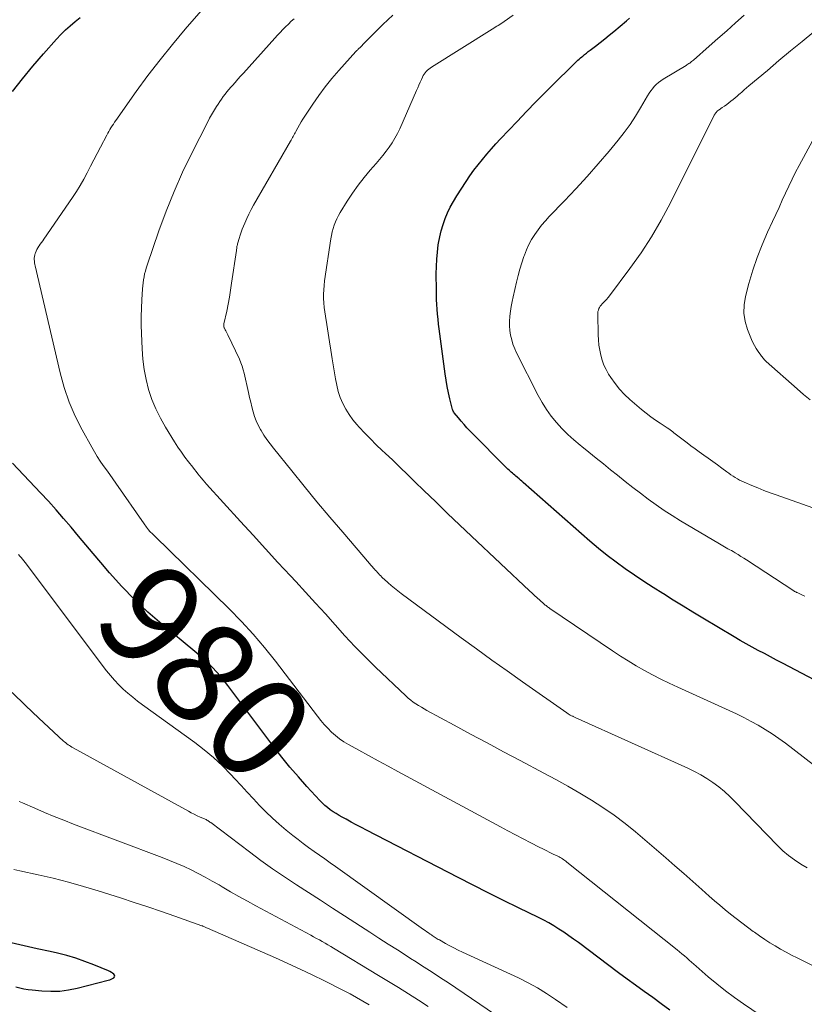
# Model space of a CAD drawing. Units: feet. Extents: x 1960000 to 1965049, y 545000 to 550000.
# Drawn here: x 1961219 to 1961373, y 545163 to 545356 of the extents above; entities that cross this region are included whole.
import ezdxf
from ezdxf.enums import TextEntityAlignment as Align

# ---------------------------------------------------------------- set-up
doc = ezdxf.new("R2010")
doc.units = ezdxf.units.FT
doc.header["$LTSCALE"] = 100
doc.header["$MEASUREMENT"] = 0
for name, color, linetype, lineweight in [('CONTOUR INDEX', 32, 'Continuous', 25), ('CONTOUR INDEX LABEL', 7, 'Continuous', 15), ('CONTOUR INTERMEDIATE', 40, 'Continuous', 15)]:
    doc.layers.add(name, color=color, linetype=linetype, lineweight=lineweight)
doc.styles.add('slant', font='romans.shx', dxfattribs={"oblique": 14.999978})

msp = doc.modelspace()

# ---------------------------------------------------------------- linework, layer by layer
at = {"layer": 'CONTOUR INDEX', "flags": 128}
for points, elevation in [([(1961217.69, 545342.25), (1961219.65, 545344.77), (1961221.69, 545347.24), (1961223.78, 545349.67), (1961226.37, 545352.59), (1961227.22, 545353.51), (1961228.1, 545354.39), (1961229.03, 545355.23), (1961229.98, 545356.03), (1961230.98, 545356.83)], 980), ([(1961375.52, 545226.41), (1961369.2, 545229.74), (1961368, 545230.37), (1961366.8, 545231), (1961365.61, 545231.63), (1961364.41, 545232.27), (1961363.22, 545232.91), (1961362.03, 545233.57), (1961360.86, 545234.24), (1961359.69, 545234.93), (1961353.51, 545238.63), (1961351.56, 545239.81), (1961349.62, 545240.99), (1961347.67, 545242.18), (1961345.74, 545243.37), (1961345.62, 545243.45), (1961343.76, 545244.63), (1961341.9, 545245.83), (1961340.07, 545247.06), (1961338.24, 545248.31), (1961336.46, 545249.6), (1961334.7, 545250.93), (1961332.98, 545252.32), (1961331.3, 545253.76), (1961318.18, 545265.31), (1961317.9, 545265.55), (1961317.62, 545265.8), (1961317.34, 545266.04), (1961317.05, 545266.28), (1961316.94, 545266.37), (1961316.71, 545266.57), (1961316.49, 545266.76), (1961316.26, 545266.96), (1961316.03, 545267.15), (1961315.81, 545267.35), (1961315.58, 545267.56), (1961315.37, 545267.76), (1961315.15, 545267.97), (1961307.69, 545275.48), (1961307.1, 545276.1), (1961306.52, 545276.72), (1961305.97, 545277.36), (1961305.42, 545278.01), (1961304.6, 545279.03), (1961304.49, 545279.18), (1961304.39, 545279.35), (1961304.32, 545279.52), (1961304.26, 545279.7), (1961303.74, 545281.76), (1961303.46, 545282.98), (1961303.2, 545284.21), (1961302.99, 545285.44), (1961302.8, 545286.68), (1961301.62, 545295.55), (1961301.51, 545296.51), (1961301.4, 545297.47), (1961301.31, 545298.43), (1961301.23, 545299.4), (1961301.17, 545300.36), (1961301.12, 545301.33), (1961301.09, 545302.29), (1961301.07, 545303.26), (1961301.05, 545306.4), (1961301.08, 545307.83), (1961301.14, 545309.25), (1961301.28, 545310.67), (1961301.46, 545312.09), (1961301.51, 545312.42), (1961301.74, 545313.66), (1961302.02, 545314.88), (1961302.38, 545316.07), (1961302.8, 545317.26), (1961303.29, 545318.41), (1961303.82, 545319.54), (1961304.43, 545320.64), (1961305.08, 545321.71), (1961306.91, 545324.55), (1961307.66, 545325.67), (1961308.45, 545326.78), (1961309.27, 545327.86), (1961310.12, 545328.92), (1961310.99, 545329.95), (1961311.89, 545330.98), (1961312.8, 545331.99), (1961313.72, 545332.98), (1961316.94, 545336.39), (1961318.78, 545338.31), (1961320.63, 545340.21), (1961322.49, 545342.1), (1961324.38, 545343.97), (1961327.66, 545347.2), (1961327.91, 545347.45), (1961328.16, 545347.69), (1961328.41, 545347.94), (1961328.67, 545348.18), (1961328.92, 545348.42), (1961329.18, 545348.66), (1961329.45, 545348.89), (1961329.72, 545349.11), (1961329.89, 545349.25), (1961330.25, 545349.55), (1961330.61, 545349.84), (1961330.97, 545350.12), (1961331.34, 545350.4), (1961332.41, 545351.22), (1961333.31, 545351.92), (1961334.2, 545352.62), (1961335.08, 545353.34), (1961335.96, 545354.06), (1961338.51, 545356.2), (1961339.08, 545356.69)], 1000), ([(1961346.98, 545161.45), (1961345.33, 545162.71), (1961343.65, 545163.93), (1961341.96, 545165.13), (1961340.27, 545166.35), (1961338.6, 545167.57), (1961336.93, 545168.81), (1961329.01, 545174.75), (1961328.07, 545175.44), (1961327.12, 545176.11), (1961326.16, 545176.77), (1961325.2, 545177.42), (1961324.21, 545178.04), (1961323.21, 545178.63), (1961322.19, 545179.18), (1961321.15, 545179.71), (1961317.26, 545181.59), (1961314.27, 545183.05), (1961311.29, 545184.52), (1961308.32, 545186.02), (1961305.36, 545187.54), (1961287.32, 545196.9), (1961286.32, 545197.42), (1961285.31, 545197.95), (1961284.31, 545198.48), (1961283.31, 545199.02), (1961282.52, 545199.44), (1961281.92, 545199.78), (1961281.33, 545200.14), (1961280.75, 545200.51), (1961280.19, 545200.9), (1961279.64, 545201.32), (1961279.11, 545201.76), (1961278.61, 545202.23), (1961278.13, 545202.72), (1961275.62, 545205.46), (1961273.92, 545207.36), (1961272.27, 545209.29), (1961270.67, 545211.28), (1961269.11, 545213.29), (1961260.07, 545225.34), (1961259.34, 545226.26), (1961258.59, 545227.17), (1961257.81, 545228.04), (1961257, 545228.89), (1961256.17, 545229.72), (1961255.31, 545230.52), (1961254.44, 545231.3), (1961253.54, 545232.06), (1961247.06, 545237.42), (1961244.34, 545239.79), (1961241.7, 545242.25), (1961239.2, 545244.85), (1961236.79, 545247.53), (1961235.03, 545249.58), (1961233.57, 545251.31), (1961232.1, 545253.04), (1961230.65, 545254.77), (1961229.2, 545256.51), (1961227.74, 545258.23), (1961226.25, 545259.94), (1961224.74, 545261.62), (1961223.2, 545263.27), (1961217.68, 545269.09)], 980), ([(1961218.36, 545166.02), (1961219.15, 545165.83), (1961219.94, 545165.67), (1961220.74, 545165.54), (1961221.54, 545165.44), (1961223.46, 545165.26), (1961225.22, 545165.18), (1961226.97, 545165.22), (1961228.7, 545165.44), (1961230.43, 545165.79), (1961236.53, 545167.34), (1961236.81, 545167.42), (1961237.09, 545167.53), (1961237.35, 545167.66), (1961237.61, 545167.81), (1961237.75, 545167.98), (1961237.81, 545168.16), (1961237.76, 545168.34), (1961237.65, 545168.52), (1961237.63, 545168.53), (1961237.38, 545168.72), (1961237.13, 545168.89), (1961236.86, 545169.03), (1961236.57, 545169.16), (1961233.67, 545170.37), (1961231.92, 545171.04), (1961230.14, 545171.66), (1961228.34, 545172.18), (1961226.52, 545172.65), (1961225.08, 545172.97), (1961222.52, 545173.55), (1961219.96, 545174.13), (1961217.4, 545174.69)], 960)]:
    msp.add_lwpolyline(points, dxfattribs=dict(at, elevation=elevation))
at = {"layer": 'CONTOUR INTERMEDIATE', "flags": 128}
for points, elevation in [([(1961364.75, 545160.44), (1961361.48, 545162.68), (1961359.7, 545163.95), (1961357.95, 545165.26), (1961356.25, 545166.63), (1961354.58, 545168.04), (1961352.21, 545170.1), (1961351.74, 545170.51), (1961351.27, 545170.91), (1961350.8, 545171.32), (1961350.33, 545171.72), (1961349.86, 545172.13), (1961349.38, 545172.53), (1961348.9, 545172.92), (1961348.42, 545173.31), (1961326.77, 545190.6), (1961326.56, 545190.76), (1961326.35, 545190.92), (1961326.13, 545191.07), (1961325.91, 545191.22), (1961325.68, 545191.36), (1961325.45, 545191.49), (1961325.21, 545191.62), (1961324.98, 545191.74), (1961324.08, 545192.17), (1961323.39, 545192.51), (1961322.7, 545192.85), (1961322.01, 545193.2), (1961321.33, 545193.54), (1961319.67, 545194.4), (1961318.16, 545195.18), (1961316.66, 545195.97), (1961315.16, 545196.76), (1961313.66, 545197.56), (1961293.5, 545208.41), (1961291.57, 545209.45), (1961289.64, 545210.5), (1961287.72, 545211.56), (1961285.8, 545212.62), (1961283.79, 545213.73), (1961282.9, 545214.27), (1961282.04, 545214.86), (1961281.23, 545215.5), (1961280.46, 545216.19), (1961279.72, 545216.93), (1961279.01, 545217.69), (1961278.34, 545218.49), (1961277.69, 545219.3), (1961269.4, 545230.16), (1961267.26, 545232.84), (1961265.05, 545235.45), (1961262.73, 545237.97), (1961260.33, 545240.42), (1961245.66, 545254.78), (1961245.52, 545254.92), (1961245.37, 545255.06), (1961245.22, 545255.19), (1961245.07, 545255.32), (1961244.9, 545255.47), (1961244.84, 545255.53), (1961244.77, 545255.59), (1961244.71, 545255.65), (1961244.65, 545255.72), (1961244.6, 545255.78), (1961244.54, 545255.85), (1961244.49, 545255.92), (1961244.44, 545255.99), (1961244.22, 545256.29), (1961244.06, 545256.51), (1961243.9, 545256.74), (1961243.75, 545256.96), (1961243.59, 545257.18), (1961238.03, 545265.15), (1961237.42, 545266.03), (1961236.8, 545266.91), (1961236.18, 545267.78), (1961235.55, 545268.65), (1961234.94, 545269.53), (1961234.35, 545270.42), (1961233.79, 545271.34), (1961233.26, 545272.26), (1961231.36, 545275.7), (1961230.01, 545278.39), (1961228.81, 545281.15), (1961227.85, 545284), (1961227.04, 545286.91), (1961222.12, 545307.93), (1961222.06, 545308.24), (1961222.01, 545308.55), (1961221.98, 545308.87), (1961221.96, 545309.19), (1961221.96, 545309.5), (1961222, 545309.81), (1961222.06, 545310.12), (1961222.16, 545310.42), (1961222.19, 545310.51), (1961222.33, 545310.85), (1961222.49, 545311.18), (1961222.67, 545311.5), (1961222.87, 545311.8), (1961222.92, 545311.87), (1961223.15, 545312.2), (1961223.39, 545312.53), (1961223.62, 545312.86), (1961223.85, 545313.2), (1961229.46, 545321.38), (1961230.25, 545322.57), (1961230.99, 545323.78), (1961231.69, 545325.02), (1961232.36, 545326.28), (1961233, 545327.55), (1961233.66, 545328.82), (1961234.31, 545330.08), (1961234.98, 545331.34), (1961236.21, 545333.67), (1961236.41, 545334.05), (1961236.62, 545334.42), (1961236.84, 545334.78), (1961237.06, 545335.15), (1961237.29, 545335.51), (1961237.53, 545335.86), (1961237.77, 545336.21), (1961238.01, 545336.56), (1961242.04, 545342.25), (1961244.34, 545345.4), (1961246.71, 545348.51), (1961249.16, 545351.55), (1961251.67, 545354.54), (1961258.86, 545362.86)], 984), ([(1961374.05, 545189.47), (1961372.77, 545190.19), (1961371.55, 545191.01), (1961370.37, 545191.88), (1961369.26, 545192.84), (1961368.2, 545193.86), (1961359.81, 545202.53), (1961358.79, 545203.52), (1961357.74, 545204.48), (1961356.63, 545205.38), (1961355.49, 545206.23), (1961354.3, 545207.02), (1961353.09, 545207.76), (1961351.83, 545208.44), (1961350.55, 545209.06), (1961328.38, 545219.05), (1961328.26, 545219.11), (1961328.14, 545219.16), (1961328.02, 545219.22), (1961327.9, 545219.29), (1961327.67, 545219.41), (1961327.43, 545219.53), (1961327.2, 545219.67), (1961326.98, 545219.81), (1961326.76, 545219.96), (1961318.02, 545226.06), (1961314.99, 545228.21), (1961311.96, 545230.36), (1961308.95, 545232.54), (1961305.96, 545234.74), (1961294.16, 545243.48), (1961293.5, 545243.98), (1961292.84, 545244.5), (1961292.21, 545245.03), (1961291.58, 545245.57), (1961290.8, 545246.26), (1961290.57, 545246.47), (1961290.34, 545246.69), (1961290.12, 545246.92), (1961289.9, 545247.15), (1961289.69, 545247.38), (1961289.48, 545247.61), (1961289.27, 545247.85), (1961289.06, 545248.08), (1961288.96, 545248.19), (1961288.71, 545248.48), (1961288.45, 545248.78), (1961288.2, 545249.07), (1961287.94, 545249.37), (1961282.66, 545255.51), (1961280.12, 545258.51), (1961277.59, 545261.52), (1961275.09, 545264.56), (1961272.61, 545267.61), (1961269.01, 545272.09), (1961268.37, 545272.93), (1961267.74, 545273.78), (1961267.16, 545274.66), (1961266.59, 545275.56), (1961266.5, 545275.73), (1961266.04, 545276.57), (1961265.63, 545277.43), (1961265.3, 545278.33), (1961265.02, 545279.25), (1961264.79, 545280.18), (1961264.56, 545281.12), (1961264.34, 545282.06), (1961264.12, 545283), (1961263.28, 545286.81), (1961263.09, 545287.52), (1961262.88, 545288.21), (1961262.62, 545288.9), (1961262.33, 545289.57), (1961260.04, 545294.39), (1961259.92, 545294.64), (1961259.79, 545294.89), (1961259.66, 545295.14), (1961259.53, 545295.38), (1961259.38, 545295.67), (1961259.33, 545295.77), (1961259.29, 545295.88), (1961259.27, 545295.99), (1961259.25, 545296.1), (1961259.25, 545296.22), (1961259.26, 545296.34), (1961259.27, 545296.45), (1961259.29, 545296.57), (1961259.82, 545299.06), (1961260.1, 545300.43), (1961260.35, 545301.79), (1961260.58, 545303.17), (1961260.79, 545304.54), (1961261.73, 545311.01), (1961261.76, 545311.2), (1961261.79, 545311.38), (1961261.82, 545311.57), (1961261.85, 545311.75), (1961261.89, 545311.94), (1961261.93, 545312.12), (1961261.98, 545312.3), (1961262.03, 545312.49), (1961262.28, 545313.36), (1961262.46, 545313.97), (1961262.66, 545314.58), (1961262.88, 545315.18), (1961263.12, 545315.78), (1961263.37, 545316.39), (1961263.76, 545317.28), (1961264.17, 545318.16), (1961264.61, 545319.02), (1961265.08, 545319.87), (1961272.37, 545332.48), (1961272.51, 545332.72), (1961272.64, 545332.96), (1961272.78, 545333.2), (1961272.91, 545333.44), (1961273.05, 545333.68), (1961273.18, 545333.92), (1961273.31, 545334.16), (1961273.44, 545334.4), (1961273.81, 545335.11), (1961274.13, 545335.7), (1961274.47, 545336.28), (1961274.82, 545336.85), (1961275.18, 545337.42), (1961276.74, 545339.8), (1961277.93, 545341.52), (1961279.18, 545343.2), (1961280.49, 545344.82), (1961281.86, 545346.41), (1961285.21, 545350.12), (1961285.23, 545350.14), (1961285.24, 545350.15), (1961285.26, 545350.17), (1961285.28, 545350.19), (1961285.34, 545350.25), (1961285.36, 545350.27), (1961285.38, 545350.28), (1961285.39, 545350.3), (1961285.41, 545350.32), (1961285.54, 545350.44), (1961285.62, 545350.52), (1961285.69, 545350.59), (1961285.77, 545350.67), (1961285.85, 545350.75), (1961286.07, 545350.97), (1961286.26, 545351.15), (1961286.45, 545351.34), (1961286.64, 545351.53), (1961286.83, 545351.72), (1961288.66, 545353.58), (1961289.61, 545354.53), (1961290.57, 545355.46), (1961291.54, 545356.38), (1961292.53, 545357.29)], 992), ([(1961375.25, 545209.75), (1961369.78, 545213.98), (1961368.48, 545214.93), (1961367.16, 545215.85), (1961365.79, 545216.71), (1961364.41, 545217.53), (1961362.99, 545218.3), (1961361.56, 545219.05), (1961360.11, 545219.76), (1961358.65, 545220.45), (1961348.56, 545225.02), (1961346.9, 545225.8), (1961345.25, 545226.6), (1961343.62, 545227.45), (1961342, 545228.32), (1961340.41, 545229.24), (1961338.83, 545230.18), (1961337.28, 545231.16), (1961335.75, 545232.17), (1961323.43, 545240.51), (1961323.27, 545240.62), (1961323.11, 545240.73), (1961322.96, 545240.85), (1961322.8, 545240.96), (1961322.65, 545241.08), (1961322.49, 545241.2), (1961322.34, 545241.33), (1961322.2, 545241.46), (1961321.45, 545242.12), (1961320.93, 545242.58), (1961320.41, 545243.04), (1961319.9, 545243.51), (1961319.39, 545243.99), (1961308, 545254.74), (1961305.64, 545256.98), (1961303.29, 545259.23), (1961300.95, 545261.49), (1961298.62, 545263.75), (1961296.87, 545265.47), (1961295.42, 545266.88), (1961293.96, 545268.28), (1961292.5, 545269.68), (1961291.02, 545271.07), (1961290.41, 545271.64), (1961289.25, 545272.75), (1961288.11, 545273.88), (1961286.99, 545275.03), (1961285.9, 545276.21), (1961285.44, 545276.7), (1961284.63, 545277.67), (1961283.89, 545278.69), (1961283.24, 545279.76), (1961282.66, 545280.89), (1961282.18, 545282.06), (1961281.77, 545283.24), (1961281.46, 545284.46), (1961281.21, 545285.7), (1961280.59, 545289.64), (1961280.32, 545291.33), (1961280.06, 545293.02), (1961279.79, 545294.71), (1961279.52, 545296.4), (1961279.26, 545298.05), (1961279.14, 545298.91), (1961279.03, 545299.78), (1961278.96, 545300.65), (1961278.9, 545301.52), (1961278.89, 545302.38), (1961278.91, 545303.25), (1961278.97, 545304.12), (1961279.08, 545304.98), (1961280.33, 545313.27), (1961280.45, 545313.95), (1961280.6, 545314.63), (1961280.78, 545315.3), (1961280.99, 545315.96), (1961281.23, 545316.6), (1961281.5, 545317.24), (1961281.82, 545317.85), (1961282.16, 545318.45), (1961283.54, 545320.69), (1961284.58, 545322.28), (1961285.67, 545323.84), (1961286.84, 545325.33), (1961288.06, 545326.79), (1961289.2, 545328.1), (1961289.88, 545328.89), (1961290.54, 545329.69), (1961291.17, 545330.5), (1961291.8, 545331.33), (1961292.38, 545332.19), (1961292.92, 545333.07), (1961293.41, 545333.98), (1961293.86, 545334.91), (1961297.16, 545342.46), (1961297.4, 545343.01), (1961297.64, 545343.55), (1961297.88, 545344.09), (1961298.12, 545344.64), (1961298.33, 545345.1), (1961298.48, 545345.4), (1961298.66, 545345.69), (1961298.86, 545345.96), (1961299.08, 545346.21), (1961299.32, 545346.45), (1961299.58, 545346.67), (1961299.85, 545346.87), (1961300.13, 545347.06), (1961312.08, 545354.56), (1961312.37, 545354.74), (1961312.67, 545354.93), (1961312.96, 545355.11), (1961313.26, 545355.3), (1961313.55, 545355.49), (1961313.84, 545355.68), (1961314.13, 545355.87), (1961314.42, 545356.07), (1961316.2, 545357.29)], 996), ([(1961373.54, 545242.93), (1961373.27, 545243.08), (1961372.99, 545243.22), (1961372.72, 545243.35), (1961372.43, 545243.48), (1961372.03, 545243.65), (1961371.95, 545243.69), (1961371.87, 545243.73), (1961371.79, 545243.76), (1961371.71, 545243.8), (1961371.63, 545243.85), (1961371.55, 545243.89), (1961371.48, 545243.93), (1961371.4, 545243.98), (1961362.09, 545250.08), (1961361.54, 545250.43), (1961361, 545250.77), (1961360.45, 545251.11), (1961359.89, 545251.44), (1961359.45, 545251.7), (1961359.11, 545251.9), (1961358.78, 545252.09), (1961358.44, 545252.28), (1961358.1, 545252.47), (1961357.76, 545252.66), (1961357.43, 545252.85), (1961357.09, 545253.05), (1961356.76, 545253.24), (1961349.12, 545257.79), (1961347.49, 545258.79), (1961345.89, 545259.83), (1961344.32, 545260.91), (1961342.77, 545262.04), (1961341.25, 545263.19), (1961339.73, 545264.36), (1961338.23, 545265.54), (1961336.73, 545266.73), (1961335.35, 545267.83), (1961333.93, 545268.98), (1961332.51, 545270.12), (1961331.09, 545271.26), (1961329.67, 545272.41), (1961329.35, 545272.66), (1961328.12, 545273.71), (1961326.93, 545274.79), (1961325.79, 545275.94), (1961324.7, 545277.12), (1961323.68, 545278.37), (1961322.73, 545279.67), (1961321.88, 545281.03), (1961321.1, 545282.44), (1961316.86, 545290.81), (1961316.48, 545291.65), (1961316.15, 545292.51), (1961315.89, 545293.4), (1961315.69, 545294.3), (1961315.56, 545295.22), (1961315.48, 545296.13), (1961315.49, 545297.06), (1961315.54, 545297.98), (1961315.55, 545298.05), (1961315.67, 545299.01), (1961315.8, 545299.96), (1961315.98, 545300.91), (1961316.18, 545301.86), (1961316.84, 545304.76), (1961317.15, 545306.03), (1961317.49, 545307.29), (1961317.87, 545308.53), (1961318.28, 545309.77), (1961318.39, 545310.08), (1961318.81, 545311.13), (1961319.28, 545312.17), (1961319.82, 545313.16), (1961320.42, 545314.13), (1961321.08, 545315.06), (1961321.78, 545315.96), (1961322.52, 545316.83), (1961323.29, 545317.67), (1961326.27, 545320.76), (1961328.53, 545323.15), (1961330.75, 545325.57), (1961332.92, 545328.04), (1961335.05, 545330.55), (1961336.85, 545332.7), (1961338.04, 545334.22), (1961339.19, 545335.78), (1961340.25, 545337.4), (1961341.26, 545339.06), (1961342.63, 545341.44), (1961342.92, 545341.92), (1961343.24, 545342.39), (1961343.58, 545342.83), (1961343.95, 545343.26), (1961344.35, 545343.67), (1961344.76, 545344.04), (1961345.21, 545344.38), (1961345.68, 545344.69), (1961350.19, 545347.39), (1961350.38, 545347.51), (1961350.57, 545347.63), (1961350.76, 545347.76), (1961350.94, 545347.88), (1961351.13, 545348.02), (1961351.3, 545348.15), (1961351.48, 545348.3), (1961351.65, 545348.44), (1961354.75, 545351.19), (1961356.47, 545352.72), (1961358.19, 545354.25), (1961359.9, 545355.78), (1961361.62, 545357.32)], 1004), ([(1961386.25, 545164.61), (1961372.04, 545171.73), (1961370.95, 545172.29), (1961369.87, 545172.87), (1961368.8, 545173.47), (1961367.74, 545174.08), (1961366.7, 545174.72), (1961365.67, 545175.37), (1961364.65, 545176.06), (1961363.65, 545176.77), (1961363.39, 545176.96), (1961362.27, 545177.78), (1961361.16, 545178.62), (1961360.06, 545179.47), (1961358.97, 545180.33), (1961357.89, 545181.2), (1961356.82, 545182.09), (1961355.77, 545183), (1961354.73, 545183.92), (1961353.29, 545185.21), (1961351.53, 545186.78), (1961349.77, 545188.34), (1961347.99, 545189.89), (1961346.21, 545191.43), (1961340.28, 545196.52), (1961338.19, 545198.21), (1961336.06, 545199.84), (1961333.85, 545201.36), (1961331.59, 545202.81), (1961329.28, 545204.18), (1961326.95, 545205.53), (1961324.6, 545206.83), (1961322.23, 545208.11), (1961317.55, 545210.58), (1961314.29, 545212.31), (1961311.05, 545214.04), (1961307.81, 545215.79), (1961304.57, 545217.54), (1961299.21, 545220.46), (1961298.66, 545220.77), (1961298.12, 545221.08), (1961297.58, 545221.41), (1961297.05, 545221.74), (1961296.53, 545222.1), (1961296.02, 545222.47), (1961295.54, 545222.87), (1961295.07, 545223.3), (1961289.12, 545228.96), (1961287.06, 545230.97), (1961285.04, 545233.02), (1961283.07, 545235.13), (1961281.14, 545237.27), (1961279.23, 545239.43), (1961277.3, 545241.57), (1961275.36, 545243.7), (1961273.4, 545245.82), (1961272.38, 545246.91), (1961269.91, 545249.57), (1961267.45, 545252.24), (1961265, 545254.92), (1961262.56, 545257.61), (1961255.88, 545264.99), (1961255.53, 545265.4), (1961255.17, 545265.8), (1961254.83, 545266.21), (1961254.49, 545266.63), (1961254.15, 545267.04), (1961253.81, 545267.46), (1961253.48, 545267.89), (1961253.15, 545268.31), (1961252.33, 545269.36), (1961251.61, 545270.31), (1961250.9, 545271.29), (1961250.23, 545272.28), (1961249.58, 545273.29), (1961247.77, 545276.2), (1961246.77, 545277.97), (1961245.87, 545279.79), (1961245.12, 545281.67), (1961244.47, 545283.6), (1961243.98, 545285.58), (1961243.58, 545287.57), (1961243.32, 545289.59), (1961243.17, 545291.62), (1961243.05, 545294.64), (1961243, 545296.3), (1961243, 545297.97), (1961243.04, 545299.63), (1961243.12, 545301.3), (1961243.26, 545303.45), (1961243.31, 545304.03), (1961243.37, 545304.62), (1961243.46, 545305.2), (1961243.56, 545305.78), (1961243.68, 545306.36), (1961243.82, 545306.93), (1961243.98, 545307.5), (1961244.16, 545308.06), (1961246.48, 545314.83), (1961247.92, 545318.74), (1961249.46, 545322.6), (1961251.16, 545326.4), (1961252.97, 545330.15), (1961256.11, 545336.32), (1961256.47, 545337), (1961256.84, 545337.68), (1961257.23, 545338.35), (1961257.63, 545339.01), (1961257.82, 545339.31), (1961258.14, 545339.81), (1961258.47, 545340.3), (1961258.81, 545340.79), (1961259.16, 545341.26), (1961259.52, 545341.74), (1961259.88, 545342.2), (1961260.26, 545342.66), (1961260.64, 545343.11), (1961260.94, 545343.45), (1961261.48, 545344.07), (1961262.02, 545344.68), (1961262.56, 545345.3), (1961263.11, 545345.91), (1961269.28, 545352.79), (1961269.8, 545353.36), (1961270.33, 545353.92), (1961270.87, 545354.48), (1961271.42, 545355.02), (1961271.97, 545355.56), (1961272.53, 545356.09), (1961273.1, 545356.61)], 988), ([(1961376.28, 545259.95), (1961367.95, 545262.87), (1961366.73, 545263.31), (1961365.52, 545263.76), (1961364.31, 545264.24), (1961363.11, 545264.74), (1961361.65, 545265.35), (1961361.19, 545265.56), (1961360.74, 545265.78), (1961360.3, 545266.03), (1961359.87, 545266.29), (1961359.44, 545266.57), (1961359.03, 545266.85), (1961358.61, 545267.14), (1961358.2, 545267.44), (1961357.25, 545268.15), (1961356.36, 545268.81), (1961355.47, 545269.45), (1961354.58, 545270.09), (1961353.68, 545270.72), (1961352.76, 545271.36), (1961351.96, 545271.92), (1961351.17, 545272.5), (1961350.39, 545273.09), (1961349.62, 545273.69), (1961348.59, 545274.5), (1961348.33, 545274.7), (1961348.08, 545274.9), (1961347.82, 545275.1), (1961347.57, 545275.3), (1961347.31, 545275.5), (1961347.05, 545275.69), (1961346.78, 545275.87), (1961346.51, 545276.05), (1961345.12, 545276.96), (1961344.17, 545277.6), (1961343.24, 545278.27), (1961342.33, 545278.98), (1961341.44, 545279.71), (1961339.16, 545281.65), (1961338.12, 545282.63), (1961337.13, 545283.66), (1961336.25, 545284.78), (1961335.42, 545285.95), (1961334.97, 545286.66), (1961334.47, 545287.54), (1961334.03, 545288.44), (1961333.69, 545289.39), (1961333.41, 545290.36), (1961333.21, 545291.36), (1961333.05, 545292.36), (1961332.95, 545293.37), (1961332.9, 545294.38), (1961332.81, 545298.43), (1961332.83, 545298.72), (1961332.86, 545298.99), (1961332.94, 545299.26), (1961333.03, 545299.53), (1961333.16, 545299.78), (1961333.31, 545300.02), (1961333.48, 545300.24), (1961333.67, 545300.45), (1961333.92, 545300.69), (1961334.24, 545301.01), (1961334.55, 545301.35), (1961334.85, 545301.7), (1961335.13, 545302.06), (1961339.14, 545307.42), (1961341.34, 545310.53), (1961343.41, 545313.7), (1961345.32, 545316.98), (1961347.11, 545320.33), (1961355.76, 545337.61), (1961355.84, 545337.77), (1961355.94, 545337.92), (1961356.04, 545338.07), (1961356.16, 545338.21), (1961356.28, 545338.34), (1961356.41, 545338.46), (1961356.55, 545338.58), (1961356.7, 545338.69), (1961357.32, 545339.11), (1961357.76, 545339.41), (1961358.19, 545339.72), (1961358.62, 545340.04), (1961359.04, 545340.36), (1961359.45, 545340.7), (1961359.86, 545341.04), (1961360.27, 545341.38), (1961360.67, 545341.73), (1961360.76, 545341.82), (1961361.21, 545342.21), (1961361.66, 545342.6), (1961362.11, 545342.99), (1961362.56, 545343.38), (1961366.19, 545346.44), (1961368.46, 545348.35), (1961370.74, 545350.26), (1961373.03, 545352.15), (1961375.32, 545354.04)], 1008), ([(1961374.63, 545281.58), (1961373.32, 545282.65), (1961372.03, 545283.75), (1961365.98, 545289.11), (1961365.83, 545289.25), (1961365.69, 545289.39), (1961365.56, 545289.54), (1961365.43, 545289.7), (1961365.3, 545289.86), (1961365.18, 545290.02), (1961365.06, 545290.18), (1961364.94, 545290.35), (1961364.38, 545291.11), (1961364, 545291.67), (1961363.65, 545292.25), (1961363.35, 545292.85), (1961363.07, 545293.47), (1961362.3, 545295.41), (1961361.83, 545297.03), (1961361.58, 545298.65), (1961361.64, 545300.3), (1961361.9, 545301.95), (1961362.57, 545304.5), (1961363.32, 545307.08), (1961364.17, 545309.62), (1961365.15, 545312.12), (1961366.23, 545314.59), (1961367.22, 545316.7), (1961367.86, 545318.08), (1961368.5, 545319.47), (1961369.13, 545320.86), (1961369.76, 545322.25), (1961370.39, 545323.64), (1961371.05, 545325.01), (1961371.74, 545326.37), (1961372.45, 545327.72), (1961377.67, 545337.43)], 1012), ([(1961326.78, 545161.97), (1961324.5, 545163.58), (1961322.75, 545164.75), (1961320.97, 545165.85), (1961319.12, 545166.85), (1961317.24, 545167.78), (1961306.2, 545172.87), (1961305.36, 545173.28), (1961304.52, 545173.69), (1961303.7, 545174.13), (1961302.88, 545174.58), (1961301.66, 545175.28), (1961301.46, 545175.39), (1961301.26, 545175.51), (1961301.06, 545175.63), (1961300.86, 545175.75), (1961300.67, 545175.88), (1961300.47, 545176.01), (1961300.28, 545176.13), (1961300.09, 545176.26), (1961299.83, 545176.44), (1961299.51, 545176.66), (1961299.19, 545176.88), (1961298.87, 545177.1), (1961298.55, 545177.32), (1961281.23, 545189.73), (1961280.18, 545190.48), (1961279.12, 545191.23), (1961278.06, 545191.97), (1961277, 545192.71), (1961275.95, 545193.46), (1961274.9, 545194.23), (1961273.87, 545195.01), (1961272.85, 545195.81), (1961271.5, 545196.89), (1961270.14, 545198.04), (1961268.81, 545199.22), (1961267.54, 545200.46), (1961266.3, 545201.74), (1961265.09, 545203.05), (1961263.88, 545204.36), (1961262.67, 545205.66), (1961261.45, 545206.97), (1961260.64, 545207.85), (1961258.97, 545209.54), (1961257.24, 545211.16), (1961255.42, 545212.68), (1961253.53, 545214.13), (1961243.28, 545221.57), (1961242.3, 545222.3), (1961241.34, 545223.06), (1961240.4, 545223.85), (1961239.48, 545224.65), (1961238.6, 545225.5), (1961237.76, 545226.38), (1961236.96, 545227.31), (1961236.2, 545228.26), (1961220.16, 545249.54), (1961219.9, 545249.87), (1961219.65, 545250.2), (1961219.38, 545250.52), (1961219.12, 545250.83), (1961218.84, 545251.14)], 976), ([(1961317.25, 545157.44), (1961303.43, 545166.8), (1961302.38, 545167.51), (1961301.32, 545168.21), (1961300.26, 545168.9), (1961299.2, 545169.59), (1961298.13, 545170.27), (1961297.07, 545170.96), (1961296, 545171.64), (1961294.93, 545172.33), (1961293.42, 545173.3), (1961291.6, 545174.47), (1961289.78, 545175.65), (1961287.96, 545176.82), (1961286.14, 545177.99), (1961283.01, 545180.01), (1961280.64, 545181.55), (1961278.27, 545183.08), (1961275.9, 545184.61), (1961273.53, 545186.13), (1961271.18, 545187.69), (1961268.85, 545189.28), (1961266.56, 545190.92), (1961264.3, 545192.6), (1961256.68, 545198.38), (1961256.53, 545198.48), (1961256.39, 545198.58), (1961256.24, 545198.68), (1961256.08, 545198.78), (1961255.93, 545198.86), (1961255.77, 545198.95), (1961255.61, 545199.03), (1961255.44, 545199.1), (1961254.6, 545199.47), (1961254.01, 545199.73), (1961253.43, 545200.01), (1961252.86, 545200.3), (1961252.29, 545200.6), (1961229.63, 545213.09), (1961229.38, 545213.24), (1961229.12, 545213.39), (1961228.88, 545213.54), (1961228.63, 545213.7), (1961228.39, 545213.87), (1961228.16, 545214.05), (1961227.93, 545214.24), (1961227.71, 545214.43), (1961222.85, 545218.95), (1961220.22, 545221.43), (1961217.63, 545223.95)], 972), ([(1961299.46, 545162.14), (1961297.54, 545163.41), (1961295.59, 545164.65), (1961293.64, 545165.88), (1961291.68, 545167.09), (1961289.72, 545168.3), (1961280.84, 545173.67), (1961280.29, 545174), (1961279.73, 545174.32), (1961279.17, 545174.64), (1961278.62, 545174.96), (1961278.05, 545175.26), (1961277.49, 545175.57), (1961276.93, 545175.88), (1961276.36, 545176.18), (1961265.58, 545181.98), (1961263.91, 545182.9), (1961262.24, 545183.82), (1961260.58, 545184.77), (1961258.93, 545185.74), (1961258.33, 545186.1), (1961256.98, 545186.87), (1961255.62, 545187.63), (1961254.24, 545188.34), (1961252.85, 545189.04), (1961251.44, 545189.7), (1961250.02, 545190.33), (1961248.58, 545190.92), (1961247.13, 545191.49), (1961229.71, 545198.07), (1961227.78, 545198.82), (1961225.86, 545199.58), (1961223.95, 545200.37), (1961222.06, 545201.19), (1961219.66, 545202.23), (1961218.97, 545202.55)], 968), ([(1961287.88, 545162.51), (1961286.64, 545163.24), (1961285.38, 545163.95), (1961284.11, 545164.64), (1961282.83, 545165.3), (1961279.05, 545167.22), (1961276.67, 545168.39), (1961274.28, 545169.54), (1961271.87, 545170.65), (1961269.44, 545171.73), (1961256.03, 545177.58), (1961255.88, 545177.65), (1961255.73, 545177.71), (1961255.59, 545177.78), (1961255.45, 545177.85), (1961255.2, 545177.97), (1961255.18, 545177.98), (1961255.16, 545177.99), (1961255.14, 545178), (1961255.12, 545178.01), (1961255.04, 545178.04), (1961255.02, 545178.05), (1961254.99, 545178.06), (1961254.97, 545178.07), (1961254.95, 545178.07), (1961249.65, 545179.94), (1961246.98, 545180.86), (1961244.29, 545181.77), (1961241.61, 545182.66), (1961238.91, 545183.53), (1961234.54, 545184.92), (1961231.62, 545185.81), (1961228.68, 545186.64), (1961225.71, 545187.4), (1961222.74, 545188.1), (1961219.1, 545188.9), (1961217.93, 545189.16)], 964)]:
    msp.add_lwpolyline(points, dxfattribs=dict(at, elevation=elevation))

# ---------------------------------------------------------------- texts
at = {"layer": 'CONTOUR INDEX LABEL', "style": 'slant', "oblique": 15}
msp.add_text('980', height=20, rotation=313.7766, dxfattribs=at).set_placement((1961255.67, 545228.02, 980), align=Align.MIDDLE_CENTER)

doc.saveas('drawing.dxf')
